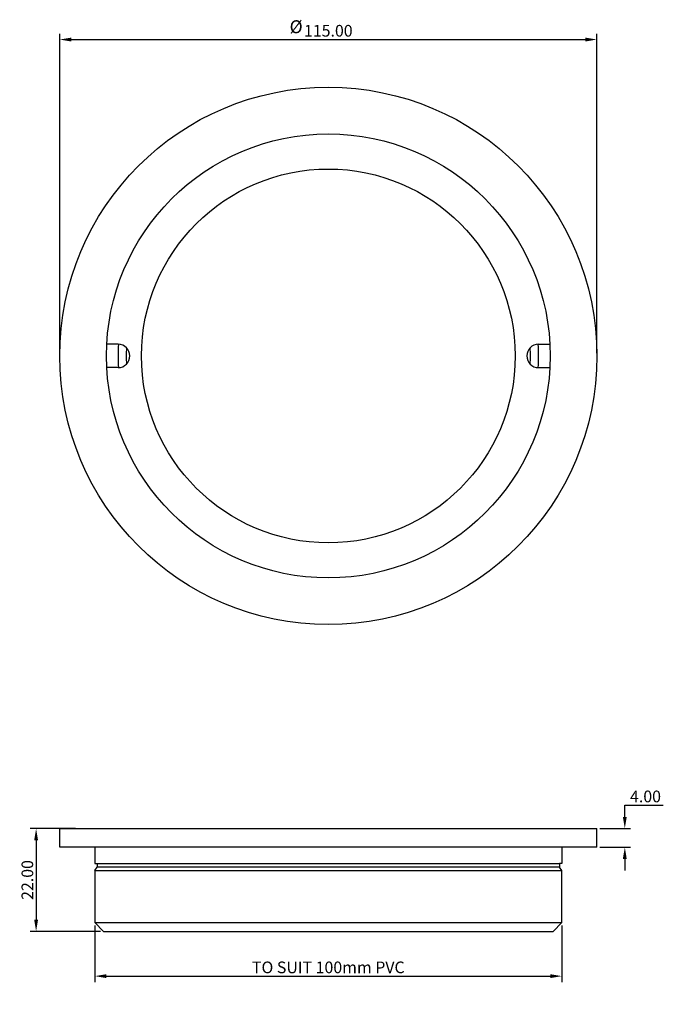
# Model space of a CAD drawing. Units: millimetres. Extents: x -748 to -610, y 3224 to 3435.
import ezdxf

# ---------------------------------------------------------------- set-up
doc = ezdxf.new("R2010")
doc.units = ezdxf.units.MM
doc.header["$MEASUREMENT"] = 0
doc.layers.get('0').update_dxf_attribs({"true_color": 0x000000})
doc.layers.add('Default', color=7, linetype='Continuous', true_color=0x000000)
doc.styles.add('Arial Regular', font='txt')
doc.styles.add('txt', font='txt')
doc.dimstyles.new('ISO-25', dxfattribs={"dimtxt": 2.5, "dimasz": 2.5, "dimexe": 1.25, "dimexo": 0.625, "dimtad": 1, "dimtoh": 1, "dimzin": 1, "dimdsep": 46, "dimtxsty": 'txt', "dimcen": 2.5, "dimadec": 0, "dimazin": 1, "dimtfac": 1, "dimtdec": 4, "dimtix": 1, "dimtofl": 0, "dimtmove": 1, "dimatfit": 3, "dimfxl": 1, "dimtolj": 1, "dimtzin": 1, "dimarcsym": 0})

# ---------------------------------------------------------------- blocks, each defined once
blk = doc.blocks.new('*D1')
at = {"color": 0, "lineweight": -2}
for p, q in [((-731.58, 3240.73), (-731.58, 3228.64)), ((-631.58, 3240.73), (-631.58, 3228.64)), ((-729.08, 3229.89), (-634.08, 3229.89))]:
    blk.add_line(p, q, dxfattribs=at)
at = {"color": 0}
for points in [[(-729.08, 3230.31), (-729.08, 3229.48), (-731.58, 3229.89)], [(-634.08, 3229.48), (-634.08, 3230.31), (-631.58, 3229.89)]]:
    blk.add_solid(points, dxfattribs=at)
at = {"layer": 'Defpoints', "color": 0}
for p in [(-731.58, 3241.35), (-631.58, 3241.35), (-631.58, 3229.89)]:
    blk.add_point(p, dxfattribs=at)
at = {"color": 0, "insert": (-681.58, 3231.77), "char_height": 2.5, "attachment_point": 5, "style": 'txt'}
blk.add_mtext('\\A1;TO SUIT 100mm PVC', dxfattribs=at)
blk = doc.blocks.new('*D2')
at = {"color": 0, "lineweight": -2}
for p, q in [((-618.1, 3266.47), (-609.86, 3266.47)), ((-618.1, 3263.97), (-618.1, 3266.47)), ((-623.45, 3261.47), (-616.85, 3261.47)), ((-623.45, 3257.47), (-616.85, 3257.47)), ((-618.1, 3254.97), (-618.1, 3252.47))]:
    blk.add_line(p, q, dxfattribs=at)
at = {"color": 0}
for points in [[(-618.52, 3263.97), (-617.69, 3263.97), (-618.1, 3261.47)], [(-617.69, 3254.97), (-618.52, 3254.97), (-618.1, 3257.47)]]:
    blk.add_solid(points, dxfattribs=at)
at = {"layer": 'Defpoints', "color": 0}
for p in [(-624.08, 3261.47), (-618.1, 3261.47), (-624.08, 3257.47)]:
    blk.add_point(p, dxfattribs=at)
at = {"color": 0, "insert": (-613.67, 3268.35), "char_height": 2.5, "attachment_point": 5, "style": 'txt'}
blk.add_mtext('\\A1;4.00', dxfattribs=at)
blk = doc.blocks.new('*D3')
at = {"color": 0, "lineweight": -2}
for p, q in [((-735.7, 3261.47), (-745.39, 3261.47)), ((-744.14, 3258.97), (-744.14, 3241.97)), ((-730.32, 3239.47), (-745.39, 3239.47))]:
    blk.add_line(p, q, dxfattribs=at)
at = {"color": 0}
for points in [[(-743.72, 3258.97), (-744.55, 3258.97), (-744.14, 3261.47)], [(-744.55, 3241.97), (-743.72, 3241.97), (-744.14, 3239.47)]]:
    blk.add_solid(points, dxfattribs=at)
at = {"layer": 'Defpoints', "color": 0}
for p in [(-735.08, 3261.47), (-744.14, 3239.47), (-729.7, 3239.47)]:
    blk.add_point(p, dxfattribs=at)
at = {"color": 0, "insert": (-746.01, 3250.47), "char_height": 2.5, "attachment_point": 5, "rotation": 90, "style": 'txt'}
blk.add_mtext('\\A1;22.00', dxfattribs=at)
blk = doc.blocks.new('*D4')
at = {"color": 0, "lineweight": -2}
for p, q in [((-739.08, 3363.24), (-739.08, 3431.57)), ((-736.58, 3430.32), (-626.58, 3430.32)), ((-624.08, 3363.24), (-624.08, 3431.57))]:
    blk.add_line(p, q, dxfattribs=at)
at = {"color": 0}
for points in [[(-736.58, 3430.74), (-736.58, 3429.9), (-739.08, 3430.32)], [(-626.58, 3429.9), (-626.58, 3430.74), (-624.08, 3430.32)]]:
    blk.add_solid(points, dxfattribs=at)
at = {"layer": 'Defpoints', "color": 0}
for p in [(-624.08, 3430.32), (-739.08, 3362.61), (-624.08, 3362.61)]:
    blk.add_point(p, dxfattribs=at)
at = {"color": 0, "insert": (-681.58, 3432.2), "char_height": 2.5, "attachment_point": 5, "style": 'txt'}
blk.add_mtext('\\A1;115.00', dxfattribs=at)

msp = doc.modelspace()

# ---------------------------------------------------------------- linework, layer by layer
for p, q in [((-726.577, 3365.115), (-729.011, 3365.115)), ((-636.577, 3365.115), (-634.143, 3365.115)), ((-726.577, 3360.115), (-729.011, 3360.115)), ((-636.577, 3360.115), (-634.143, 3360.115)), ((-739.077, 3257.472), (-739.077, 3261.472)), ((-739.077, 3261.472), (-624.077, 3261.472)), ((-624.077, 3257.472), (-624.077, 3261.472)), ((-624.077, 3257.472), (-739.077, 3257.472)), ((-731.577, 3257.472), (-731.577, 3253.972)), ((-731.577, 3257.472), (-731.577, 3253.972)), ((-631.577, 3257.472), (-631.577, 3253.972)), ((-631.577, 3257.472), (-631.577, 3253.972)), ((-731.577, 3253.972), (-731.077, 3253.972)), ((-731.577, 3252.472), (-731.077, 3253.222)), ((-731.077, 3253.972), (-731.077, 3253.222)), ((-731.077, 3253.972), (-632.077, 3253.972)), ((-632.077, 3253.222), (-731.077, 3253.222)), ((-631.577, 3253.972), (-632.077, 3253.972)), ((-632.077, 3253.972), (-632.077, 3253.222)), ((-631.577, 3252.472), (-632.077, 3253.222)), ((-731.577, 3252.472), (-731.577, 3241.352)), ((-731.577, 3252.472), (-631.577, 3252.472)), ((-631.577, 3241.352), (-631.577, 3252.472)), ((-731.577, 3241.352), (-729.697, 3239.472)), ((-731.577, 3241.352), (-631.577, 3241.352)), ((-631.577, 3241.352), (-633.457, 3239.472)), ((-729.697, 3239.472), (-633.457, 3239.472))]:
    msp.add_line(p, q)
for radius in [57.5, 47.5, 40]:
    msp.add_circle((-681.577, 3362.615), radius)
for centre, radius, start, end in [((-726.577, 3362.615), 2.5, 270, 90), ((-681.577, 3362.615), 45, 176.81649, 183.18351), ((-636.577, 3362.615), 2.5, 90, 270), ((-681.577, 3362.615), 45, 356.81649, 3.18351), ((-681.577, 3362.615), 43.261, 177.66712, 182.33288), ((-681.577, 3362.615), 43.261, 357.66712, 2.33288)]:
    msp.add_arc(centre, radius, start, end)

# ---------------------------------------------------------------- texts
at = {"layer": 'Default', "insert": (-689.868, 3430.82), "char_height": 2.758, "width": 11.21014, "attachment_point": 7, "style": 'Arial Regular'}
msp.add_mtext('Ø', dxfattribs=at)

# ---------------------------------------------------------------- dimensions: what is measured, and where the dimension line sits
dim = msp.add_linear_dim(base=(-624.077, 3430.321), p1=(-739.077, 3362.615), p2=(-624.077, 3362.615), dimstyle='ISO-25', override={"dimtxt": 2.5, "dimasz": 2.5, "dimexe": 1.25, "dimexo": 0.625, "dimgap": 0.625, "dimtad": 1, "dimtih": 0, "dimdec": 2, "dimzin": 1, "dimtxsty": 'txt', "dimsah": 0, "dimcen": 2.5, "dimazin": 1, "dimtix": 0, "dimtmove": 0, "dimtzin": 1})
dim.commit()
dim.dimension.update_dxf_attribs({"geometry": '*D4', "text_midpoint": (-681.577, 3432.196)})
for base, p1, p2, picture, middle in [((-618.103, 3261.472), (-624.077, 3257.472), (-624.077, 3261.472), '*D2', (-613.668, 3268.347)), ((-744.138, 3239.472), (-735.077, 3261.472), (-729.697, 3239.472), '*D3', (-746.013, 3250.472))]:
    dim = msp.add_linear_dim(base=base, p1=p1, p2=p2, angle=90, dimstyle='ISO-25', override={"dimtxt": 2.5, "dimasz": 2.5, "dimexe": 1.25, "dimexo": 0.625, "dimgap": 0.625, "dimtad": 1, "dimtih": 0, "dimdec": 2, "dimzin": 1, "dimtxsty": 'txt', "dimsah": 0, "dimcen": 2.5, "dimazin": 1, "dimtix": 0, "dimtmove": 0, "dimtzin": 1})
    dim.commit()
    dim.dimension.update_dxf_attribs({"geometry": picture, "text_midpoint": middle})
dim = msp.add_linear_dim(base=(-631.577, 3229.895), p1=(-731.577, 3241.352), p2=(-631.577, 3241.352), text='TO SUIT 100mm PVC', dimstyle='ISO-25', override={"dimtxt": 2.5, "dimasz": 2.5, "dimexe": 1.25, "dimexo": 0.625, "dimgap": 0.625, "dimtad": 1, "dimtih": 0, "dimdec": 2, "dimzin": 1, "dimtxsty": 'txt', "dimsah": 0, "dimcen": 2.5, "dimazin": 1, "dimtix": 0, "dimtmove": 0, "dimtzin": 1})
dim.commit()
dim.dimension.update_dxf_attribs({"geometry": '*D1', "text_midpoint": (-681.577, 3231.77)})

doc.saveas('drawing.dxf')
